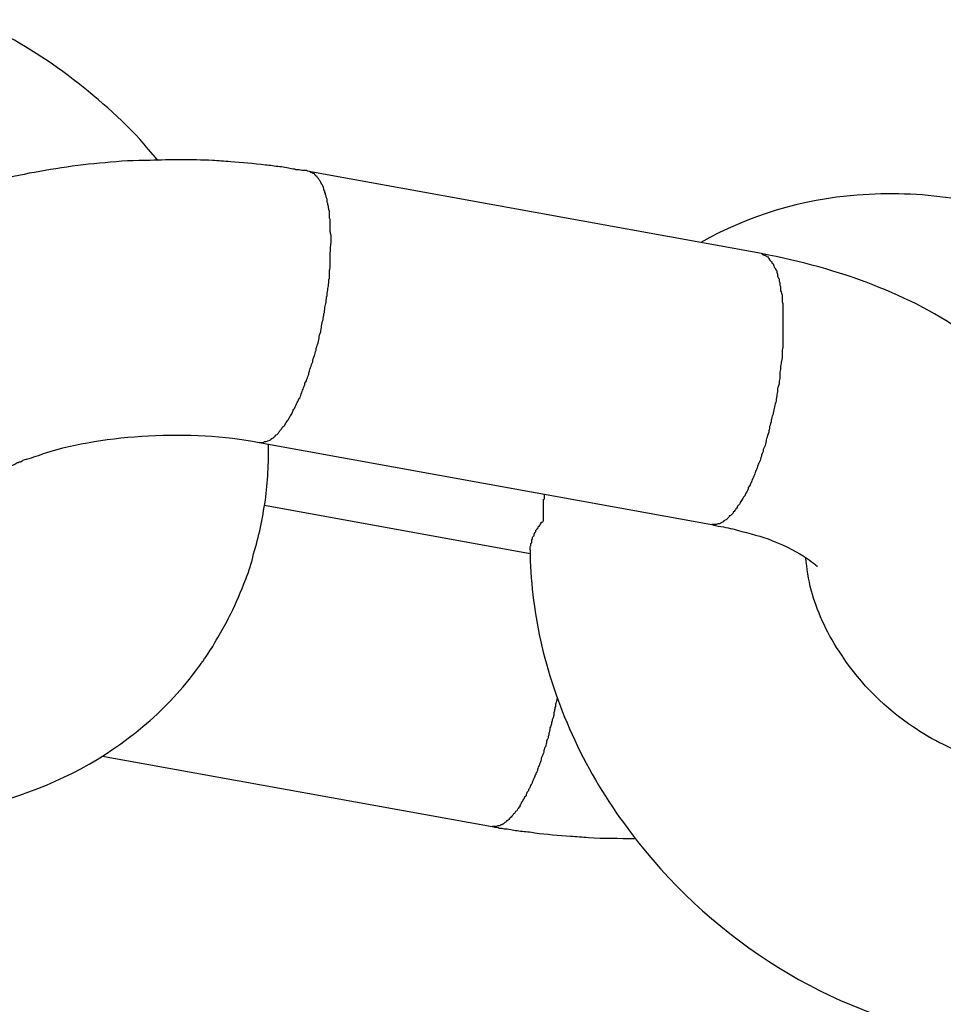
# Model space of a CAD drawing. Units: inches. Extents: x 100 to 200, y 36 to 174.
# Drawn here: x 146 to 146, y 161 to 162 of the extents above; entities that cross this region are included whole.
import ezdxf

# ---------------------------------------------------------------- set-up
doc = ezdxf.new("R2010")
doc.units = ezdxf.units.IN
doc.header["$MEASUREMENT"] = 0
doc.layers.add('Ebene 1', color=7, linetype='Continuous')

# ---------------------------------------------------------------- blocks, each defined once
blk = doc.blocks.new('block 2')
at = {"layer": 'Ebene 1', "color": 179, "lineweight": 25, "true_color": 0x1a171b}
for points in [[(145.88119, 161.53002), (145.88119, 161.53002)], [(145.97989, 161.51211), (145.88119, 161.53002)], [(145.97989, 161.51211), (145.88119, 161.53002)], [(145.97989, 161.51211), (145.88119, 161.53002)], [(145.97989, 161.51211), (145.88119, 161.53002)], [(145.97989, 161.51211), (145.88119, 161.53002)], [(145.97989, 161.51211), (145.88119, 161.53002)], [(145.97989, 161.51211), (145.88119, 161.53002)], [(145.97989, 161.51211), (145.88119, 161.53002)], [(145.97989, 161.51211), (145.88119, 161.53002)], [(145.97989, 161.51211), (145.88119, 161.53002)], [(145.97989, 161.51211), (145.88119, 161.53002)], [(145.97989, 161.51211), (145.88119, 161.53002)], [(145.97989, 161.51211), (145.88119, 161.53002)], [(145.97989, 161.51211), (145.88119, 161.53002)], [(145.97989, 161.51211), (145.88119, 161.53002)], [(145.97989, 161.51211), (145.88119, 161.53002)], [(145.97989, 161.51211), (145.88119, 161.53002)], [(145.97989, 161.51211), (145.88119, 161.53002)], [(145.97989, 161.51211), (145.88119, 161.53002)], [(145.97989, 161.51211), (145.88119, 161.53002)], [(145.97989, 161.51211), (145.88119, 161.53002)], [(145.97989, 161.51211), (145.97989, 161.51211)], [(145.87034, 161.47094), (145.87034, 161.47094)], [(145.87034, 161.47094), (145.96904, 161.45302)], [(145.87034, 161.47094), (145.96904, 161.45302)], [(145.87034, 161.47094), (145.96904, 161.45302)], [(145.87034, 161.47094), (145.96904, 161.45302)], [(145.87034, 161.47094), (145.96904, 161.45302)], [(145.87034, 161.47094), (145.96904, 161.45302)], [(145.87034, 161.47094), (145.96904, 161.45302)], [(145.87034, 161.47094), (145.96904, 161.45302)], [(145.87034, 161.47094), (145.96904, 161.45302)], [(145.87034, 161.47094), (145.96904, 161.45302)], [(145.87034, 161.47094), (145.96904, 161.45302)], [(145.87034, 161.47094), (145.96904, 161.45302)], [(145.87034, 161.47094), (145.96904, 161.45302)], [(145.87034, 161.47094), (145.96904, 161.45302)], [(145.87034, 161.47094), (145.96904, 161.45302)], [(145.87034, 161.47094), (145.96904, 161.45302)], [(145.87034, 161.47094), (145.96904, 161.45302)], [(145.87034, 161.47094), (145.96904, 161.45302)], [(145.87034, 161.47094), (145.96904, 161.45302)], [(145.87034, 161.47094), (145.96904, 161.45302)], [(145.87034, 161.47094), (145.96904, 161.45302)], [(145.87154, 161.45716), (145.87154, 161.45716)], [(145.92942, 161.44665), (145.87154, 161.45716)], [(145.92942, 161.44665), (145.87154, 161.45716)], [(145.92942, 161.44665), (145.87154, 161.45716)], [(145.92942, 161.44665), (145.87154, 161.45716)], [(145.92942, 161.44665), (145.87154, 161.45716)], [(145.92942, 161.44665), (145.87154, 161.45716)], [(145.92942, 161.44665), (145.87154, 161.45716)], [(145.92942, 161.44665), (145.87154, 161.45716)], [(145.92942, 161.44665), (145.87154, 161.45716)], [(145.92942, 161.44665), (145.87154, 161.45716)], [(145.92942, 161.44665), (145.87154, 161.45716)], [(145.92942, 161.44665), (145.87154, 161.45716)], [(145.92942, 161.44665), (145.87154, 161.45716)], [(145.92942, 161.44665), (145.87154, 161.45716)], [(145.92942, 161.44665), (145.87154, 161.45716)], [(145.92942, 161.44665), (145.87154, 161.45716)], [(145.92942, 161.44665), (145.87154, 161.45716)], [(145.92942, 161.44665), (145.87154, 161.45716)], [(145.92942, 161.44665), (145.87154, 161.45716)], [(145.92942, 161.44665), (145.87154, 161.45716)], [(145.92942, 161.44665), (145.87154, 161.45716)], [(145.96904, 161.45302), (145.96904, 161.45302)], [(145.92942, 161.44665), (145.92942, 161.44665)], [(145.83623, 161.40255), (145.83623, 161.40255)], [(145.83623, 161.40255), (145.92115, 161.38722)], [(145.83623, 161.40255), (145.92115, 161.38722)], [(145.83623, 161.40255), (145.92115, 161.38722)], [(145.83623, 161.40255), (145.92115, 161.38722)], [(145.83623, 161.40255), (145.92115, 161.38722)], [(145.83623, 161.40255), (145.92115, 161.38722)], [(145.83623, 161.40255), (145.92115, 161.38722)], [(145.83623, 161.40255), (145.92115, 161.38722)], [(145.83623, 161.40255), (145.92115, 161.38722)], [(145.83623, 161.40255), (145.92115, 161.38722)], [(145.83623, 161.40255), (145.92115, 161.38722)], [(145.83623, 161.40255), (145.92115, 161.38722)], [(145.83623, 161.40255), (145.92115, 161.38722)], [(145.83623, 161.40255), (145.92115, 161.38722)], [(145.83623, 161.40255), (145.92115, 161.38722)], [(145.83623, 161.40255), (145.92115, 161.38722)], [(145.83623, 161.40255), (145.92115, 161.38722)], [(145.83623, 161.40255), (145.92115, 161.38722)], [(145.83623, 161.40255), (145.92115, 161.38722)], [(145.83623, 161.40255), (145.92115, 161.38722)], [(145.83623, 161.40255), (145.92115, 161.38722)], [(145.92115, 161.38722), (145.92115, 161.38722)]]:
    blk.add_lwpolyline(points, dxfattribs=at)
for points, knots in [([(145.84829, 161.53243), (145.84691, 161.53415), (145.84553, 161.53553), (145.84433, 161.53708), (145.83416, 161.54776), (145.82176, 161.55689), (145.80833, 161.56309)], [0, 0, 0, 0, 1, 1, 1, 2, 2, 2, 2]), ([(145.88119, 161.53002), (145.88085, 161.53002), (145.88085, 161.53002), (145.88067, 161.53019), (145.8805, 161.53019), (145.88033, 161.53019), (145.88016, 161.53019), (145.87998, 161.53019), (145.87981, 161.53019), (145.87964, 161.53019), (145.8793, 161.53036), (145.87878, 161.53036), (145.87843, 161.53036), (145.87826, 161.53054), (145.87809, 161.53054), (145.87775, 161.53054), (145.87688, 161.53071), (145.87585, 161.53088), (145.87482, 161.53105), (145.87378, 161.53105), (145.87275, 161.5314), (145.87172, 161.5314), (145.86913, 161.53174), (145.86655, 161.53191), (145.86414, 161.53209), (145.86276, 161.53226), (145.86138, 161.53226), (145.86018, 161.53243), (145.85552, 161.5326), (145.85105, 161.5326), (145.84657, 161.53243), (145.84329, 161.53243), (145.84002, 161.53226), (145.83675, 161.53191), (145.83038, 161.5314), (145.824, 161.53036), (145.81797, 161.52916), (145.81177, 161.52778), (145.80591, 161.52606), (145.80023, 161.52416), (145.79076, 161.52072), (145.78197, 161.51607), (145.77456, 161.51021), (145.76854, 161.50556), (145.76337, 161.50005), (145.75941, 161.49367), (145.75458, 161.48609), (145.75165, 161.47697), (145.75183, 161.46766)], [0, 0, 0, 0, 1, 1, 1, 2, 2, 2, 3, 3, 3, 4, 4, 4, 5, 5, 5, 6, 6, 6, 7, 7, 7, 8, 8, 8, 9, 9, 9, 10, 10, 10, 11, 11, 11, 12, 12, 12, 13, 13, 13, 14, 14, 14, 15, 15, 15, 16, 16, 16, 16]), ([(145.88601, 161.51469), (145.88601, 161.51469), (145.88601, 161.51538), (145.88601, 161.51538), (145.88601, 161.51555), (145.88601, 161.51589), (145.88601, 161.51607), (145.88601, 161.51641), (145.88584, 161.51658), (145.88584, 161.51693), (145.88584, 161.5171), (145.88584, 161.51745), (145.88584, 161.51779), (145.88584, 161.51796), (145.88584, 161.51831), (145.88584, 161.51848), (145.88584, 161.51865), (145.88584, 161.519), (145.88584, 161.51917), (145.88584, 161.51934), (145.88584, 161.51968), (145.88567, 161.51986), (145.88567, 161.52003), (145.88567, 161.52037), (145.88567, 161.52072), (145.88567, 161.52089), (145.88567, 161.52106), (145.88567, 161.52141), (145.8855, 161.52158), (145.8855, 161.52175), (145.8855, 161.5221), (145.8855, 161.52227), (145.8855, 161.52244), (145.88532, 161.52279), (145.88532, 161.52296), (145.88532, 161.52313), (145.88515, 161.5233), (145.88515, 161.52347), (145.88515, 161.52382), (145.88515, 161.52399), (145.88498, 161.52416), (145.88498, 161.52434), (145.88498, 161.52451), (145.88498, 161.52468), (145.88481, 161.52485), (145.88481, 161.5252), (145.88464, 161.52537), (145.88464, 161.52554), (145.88464, 161.52571), (145.88446, 161.52589), (145.88446, 161.52606), (145.88446, 161.52623), (145.88446, 161.5264), (145.88429, 161.52657), (145.88429, 161.52675), (145.88429, 161.52692), (145.88412, 161.52709), (145.88395, 161.52726), (145.88395, 161.52726), (145.88395, 161.52744), (145.88377, 161.52761), (145.88377, 161.52778), (145.8836, 161.52795), (145.8836, 161.52795), (145.88343, 161.52812), (145.88343, 161.5283), (145.88326, 161.52847), (145.88326, 161.52847), (145.88326, 161.52864), (145.88309, 161.52864), (145.88309, 161.52881), (145.88291, 161.52899), (145.88274, 161.52899), (145.88274, 161.52916), (145.88274, 161.52916), (145.88257, 161.52916), (145.88257, 161.52933), (145.8824, 161.52933), (145.8824, 161.5295), (145.88205, 161.52968), (145.88188, 161.52968), (145.88188, 161.52968), (145.88153, 161.52985), (145.88136, 161.53002), (145.88119, 161.53002)], [0, 0, 0, 0, 1, 1, 1, 2, 2, 2, 3, 3, 3, 4, 4, 4, 5, 5, 5, 6, 6, 6, 7, 7, 7, 8, 8, 8, 9, 9, 9, 10, 10, 10, 11, 11, 11, 12, 12, 12, 13, 13, 13, 14, 14, 14, 15, 15, 15, 16, 16, 16, 17, 17, 17, 18, 18, 18, 19, 19, 19, 20, 20, 20, 21, 21, 21, 22, 22, 22, 23, 23, 23, 24, 24, 24, 25, 25, 25, 26, 26, 26, 27, 27, 27, 28, 28, 28, 28]), ([(146.02985, 161.52244), (146.02916, 161.52279), (146.02847, 161.52279), (146.02778, 161.52296), (146.02571, 161.52347), (146.02347, 161.52382), (146.02123, 161.52416), (146.01452, 161.5252), (146.00763, 161.52537), (146.00074, 161.52485), (145.98868, 161.52399), (145.97696, 161.52037), (145.96663, 161.51452)], [0, 0, 0, 0, 1, 1, 1, 2, 2, 2, 3, 3, 3, 4, 4, 4, 4]), ([(145.87034, 161.47094), (145.87034, 161.47094), (145.87068, 161.47094), (145.87068, 161.47094), (145.87085, 161.47094), (145.87103, 161.47094), (145.87103, 161.47094), (145.8712, 161.47094), (145.87137, 161.47094), (145.87154, 161.47111), (145.87154, 161.47111), (145.87189, 161.47111), (145.87189, 161.47111), (145.87206, 161.47111), (145.87223, 161.47128), (145.87223, 161.47128), (145.87241, 161.47128), (145.87258, 161.47145), (145.87275, 161.47145), (145.87275, 161.47145), (145.87292, 161.47163), (145.87309, 161.4718), (145.87327, 161.4718), (145.87327, 161.47197), (145.87344, 161.47197), (145.87361, 161.47214), (145.87378, 161.47214), (145.87396, 161.47249), (145.87396, 161.47249), (145.87413, 161.47266), (145.8743, 161.47266), (145.87447, 161.47283), (145.87447, 161.473), (145.87464, 161.47318), (145.87482, 161.47335), (145.87499, 161.47352), (145.87499, 161.47369), (145.87516, 161.47386), (145.87533, 161.47386), (145.87533, 161.47421), (145.87568, 161.47438), (145.87568, 161.47455), (145.87585, 161.47455), (145.87602, 161.4749), (145.87619, 161.47507), (145.87619, 161.47524), (145.87637, 161.47541), (145.87654, 161.47576), (145.87671, 161.47593), (145.87688, 161.4761), (145.87688, 161.47628), (145.87706, 161.47662), (145.87723, 161.47679), (145.8774, 161.47714), (145.87757, 161.47731), (145.87757, 161.47765), (145.87775, 161.47783), (145.87792, 161.47817), (145.87809, 161.47834), (145.87826, 161.47869), (145.87826, 161.47886), (145.87843, 161.4792), (145.87861, 161.47955), (145.87878, 161.47989), (145.87895, 161.48007), (145.87895, 161.48058), (145.8793, 161.48075), (145.8793, 161.4811), (145.87947, 161.48144), (145.87964, 161.48179), (145.87964, 161.48213), (145.87998, 161.48248), (145.87998, 161.48282), (145.88016, 161.48317), (145.88033, 161.48351), (145.88033, 161.48386), (145.88067, 161.4842), (145.88067, 161.48454), (145.88085, 161.48506), (145.88102, 161.48541), (145.88119, 161.48575), (145.88119, 161.48609), (145.88136, 161.48661), (145.88153, 161.48696), (145.88153, 161.4873), (145.88171, 161.48765), (145.88188, 161.48816), (145.88205, 161.48851), (145.88205, 161.48885), (145.88222, 161.48937), (145.8824, 161.48988), (145.88257, 161.49023), (145.88257, 161.49057), (145.88274, 161.49109), (145.88274, 161.49143), (145.88291, 161.49195), (145.88309, 161.4923), (145.88326, 161.49281), (145.88326, 161.49316), (145.88343, 161.49367), (145.88343, 161.49419), (145.8836, 161.49454), (145.88377, 161.49505), (145.88377, 161.4954), (145.88395, 161.49591), (145.88395, 161.49626), (145.88395, 161.49677), (145.88412, 161.49729), (145.88429, 161.49764), (145.88429, 161.49815), (145.88446, 161.4985), (145.88446, 161.49901), (145.88464, 161.49936), (145.88464, 161.49988), (145.88464, 161.50039), (145.88481, 161.50074), (145.88481, 161.50108), (145.88498, 161.5016), (145.88498, 161.50211), (145.88498, 161.50246), (145.88515, 161.50298), (145.88515, 161.50332), (145.88515, 161.50366), (145.88532, 161.50418), (145.88532, 161.50453), (145.8855, 161.50504), (145.8855, 161.50539), (145.8855, 161.5059), (145.8855, 161.50625), (145.88567, 161.50677), (145.88567, 161.50711), (145.88567, 161.50745), (145.88567, 161.50797), (145.88567, 161.50832), (145.88567, 161.50866), (145.88584, 161.509), (145.88584, 161.50935), (145.88584, 161.50987), (145.88584, 161.51038), (145.88584, 161.5109), (145.88584, 161.51159), (145.88584, 161.51211), (145.88584, 161.51297), (145.88601, 161.51383), (145.88601, 161.51469)], [0, 0, 0, 0, 1, 1, 1, 2, 2, 2, 3, 3, 3, 4, 4, 4, 5, 5, 5, 6, 6, 6, 7, 7, 7, 8, 8, 8, 9, 9, 9, 10, 10, 10, 11, 11, 11, 12, 12, 12, 13, 13, 13, 14, 14, 14, 15, 15, 15, 16, 16, 16, 17, 17, 17, 18, 18, 18, 19, 19, 19, 20, 20, 20, 21, 21, 21, 22, 22, 22, 23, 23, 23, 24, 24, 24, 25, 25, 25, 26, 26, 26, 27, 27, 27, 28, 28, 28, 29, 29, 29, 30, 30, 30, 31, 31, 31, 32, 32, 32, 33, 33, 33, 34, 34, 34, 35, 35, 35, 36, 36, 36, 37, 37, 37, 38, 38, 38, 39, 39, 39, 40, 40, 40, 41, 41, 41, 42, 42, 42, 43, 43, 43, 44, 44, 44, 45, 45, 45, 46, 46, 46, 47, 47, 47, 48, 48, 48, 48]), ([(146.05034, 161.44958), (146.05034, 161.44975), (146.05034, 161.44975), (146.05034, 161.44992), (146.05034, 161.45009), (146.05034, 161.45044), (146.05034, 161.45044), (146.05034, 161.45095), (146.05034, 161.4513), (146.05034, 161.45182), (146.05034, 161.45285), (146.05017, 161.45406), (146.05017, 161.45526), (146.04983, 161.45733), (146.04948, 161.45922), (146.04897, 161.46112), (146.04828, 161.46456), (146.0469, 161.46801), (146.04535, 161.47111), (146.04087, 161.48058), (146.03364, 161.48816), (146.02485, 161.49436), (146.01245, 161.50315), (145.99695, 161.50883), (145.97989, 161.51211)], [0, 0, 0, 0, 1, 1, 1, 2, 2, 2, 3, 3, 3, 4, 4, 4, 5, 5, 5, 6, 6, 6, 7, 7, 7, 8, 8, 8, 8]), ([(145.97989, 161.51211), (145.97989, 161.51211), (145.98006, 161.51193), (145.98006, 161.51193), (145.98024, 161.51193), (145.98024, 161.51193), (145.98041, 161.51176), (145.98058, 161.51176), (145.98058, 161.51176), (145.98075, 161.51176), (145.98075, 161.51159), (145.98075, 161.51159), (145.98093, 161.51159), (145.98093, 161.51142), (145.9811, 161.51142), (145.98127, 161.51142), (145.98127, 161.51124), (145.98144, 161.51107), (145.98144, 161.51107), (145.98161, 161.5109), (145.98161, 161.51073), (145.98161, 161.51073), (145.98179, 161.51055), (145.98196, 161.51055), (145.98196, 161.51038), (145.98213, 161.51038), (145.98213, 161.51021), (145.98213, 161.51004), (145.9823, 161.50987), (145.98248, 161.50987), (145.98248, 161.50969), (145.98248, 161.50952), (145.98265, 161.50935), (145.98265, 161.50918), (145.98265, 161.509), (145.98282, 161.509), (145.98299, 161.50866), (145.98299, 161.50866), (145.98299, 161.50849), (145.98317, 161.50832), (145.98317, 161.50814), (145.98317, 161.50797), (145.98334, 161.50763), (145.98334, 161.50745), (145.98334, 161.50728), (145.98334, 161.50728), (145.98351, 161.50694), (145.98351, 161.50677), (145.98368, 161.50659), (145.98368, 161.50642), (145.98368, 161.50625), (145.98368, 161.50608), (145.98385, 161.5059), (145.98385, 161.50556), (145.98385, 161.50539), (145.98385, 161.50522), (145.98403, 161.50487), (145.98403, 161.5047), (145.98403, 161.50453), (145.98403, 161.50435), (145.98403, 161.50401), (145.9842, 161.50384), (145.9842, 161.50366), (145.9842, 161.50349), (145.98437, 161.50315), (145.98437, 161.50298), (145.98437, 161.50263), (145.98437, 161.50246), (145.98437, 161.50211), (145.98437, 161.50194), (145.98437, 161.50177), (145.98437, 161.50143), (145.98454, 161.50125), (145.98454, 161.50108), (145.98454, 161.50074), (145.98454, 161.50056), (145.98454, 161.50039), (145.98454, 161.50005), (145.98454, 161.4997), (145.98454, 161.49919), (145.98454, 161.49884), (145.98454, 161.4985), (145.98454, 161.49781), (145.98454, 161.49729), (145.98454, 161.4966)], [0, 0, 0, 0, 1, 1, 1, 2, 2, 2, 3, 3, 3, 4, 4, 4, 5, 5, 5, 6, 6, 6, 7, 7, 7, 8, 8, 8, 9, 9, 9, 10, 10, 10, 11, 11, 11, 12, 12, 12, 13, 13, 13, 14, 14, 14, 15, 15, 15, 16, 16, 16, 17, 17, 17, 18, 18, 18, 19, 19, 19, 20, 20, 20, 21, 21, 21, 22, 22, 22, 23, 23, 23, 24, 24, 24, 25, 25, 25, 26, 26, 26, 27, 27, 27, 28, 28, 28, 28]), ([(145.98454, 161.4966), (145.98454, 161.4966), (145.98454, 161.49557), (145.98454, 161.49557), (145.98454, 161.49522), (145.98454, 161.49488), (145.98454, 161.49454), (145.98454, 161.49419), (145.98454, 161.49385), (145.98454, 161.4935), (145.98454, 161.49298), (145.98454, 161.49281), (145.98454, 161.4923), (145.98454, 161.49195), (145.98454, 161.49143), (145.98437, 161.49109), (145.98437, 161.49075), (145.98437, 161.4904), (145.98437, 161.48988), (145.98437, 161.48954), (145.98437, 161.4892), (145.9842, 161.48868), (145.9842, 161.48833), (145.98403, 161.48799), (145.98403, 161.48747), (145.98403, 161.48696), (145.98403, 161.48661), (145.98385, 161.48627), (145.98385, 161.48575), (145.98385, 161.48523), (145.98385, 161.48489), (145.98368, 161.48454), (145.98368, 161.48403), (145.98368, 161.48368), (145.98351, 161.48317), (145.98334, 161.48265), (145.98334, 161.48231), (145.98334, 161.48196), (145.98317, 161.48144), (145.98317, 161.4811), (145.98317, 161.48058), (145.98299, 161.48007), (145.98299, 161.47972), (145.98282, 161.4792), (145.98265, 161.47886), (145.98265, 161.47834), (145.98248, 161.478), (145.98248, 161.47748), (145.9823, 161.47697), (145.98213, 161.47662), (145.98213, 161.4761), (145.98196, 161.47576), (145.98196, 161.47524), (145.98179, 161.4749), (145.98161, 161.47438), (145.98161, 161.47386), (145.98144, 161.47352), (145.98144, 161.47318), (145.98127, 161.47266), (145.9811, 161.47214), (145.98093, 161.4718), (145.98093, 161.47145), (145.98075, 161.47111), (145.98075, 161.47059), (145.98058, 161.47025), (145.98041, 161.46973), (145.98024, 161.46939), (145.98024, 161.46904), (145.98006, 161.4687), (145.97989, 161.46818), (145.97989, 161.46784), (145.97955, 161.46749), (145.97955, 161.46697), (145.97938, 161.46663), (145.9792, 161.46629), (145.97903, 161.46594), (145.97903, 161.4656), (145.97886, 161.46525), (145.97869, 161.46491), (145.97851, 161.46456), (145.97834, 161.46422), (145.97834, 161.46387), (145.97817, 161.46353), (145.978, 161.46318), (145.97783, 161.46284), (145.97765, 161.4625), (145.97765, 161.46215), (145.97748, 161.46198), (145.97731, 161.46163), (145.97714, 161.46129), (145.97696, 161.46112), (145.97696, 161.46077), (145.97679, 161.46043), (145.97662, 161.46008), (145.97645, 161.45991), (145.97627, 161.45957), (145.97627, 161.4594), (145.97593, 161.45905), (145.97593, 161.45888), (145.97576, 161.45871), (145.97559, 161.45836), (145.97541, 161.45819), (145.97524, 161.45785), (145.97524, 161.45767), (145.97507, 161.4575), (145.9749, 161.45733), (145.97472, 161.45716), (145.97455, 161.45698), (145.97455, 161.45664), (145.97438, 161.45664), (145.97421, 161.45629), (145.97404, 161.45612), (145.97404, 161.45595), (145.97386, 161.45578), (145.97369, 161.45578), (145.97369, 161.45561), (145.97352, 161.45526), (145.97335, 161.45526), (145.97317, 161.45509), (145.97317, 161.45492), (145.97283, 161.45492), (145.97283, 161.45474), (145.97266, 161.45457), (145.97249, 161.4544), (145.97231, 161.45423), (145.97231, 161.45423), (145.97214, 161.45406), (145.97197, 161.45406), (145.97197, 161.45388), (145.97162, 161.45388), (145.97162, 161.45371), (145.97145, 161.45354), (145.97128, 161.45354), (145.97128, 161.45354), (145.97111, 161.45354), (145.97094, 161.45337), (145.97094, 161.45319), (145.97076, 161.45319), (145.97059, 161.45319), (145.97025, 161.45319), (145.97007, 161.45302), (145.9699, 161.45302), (145.96956, 161.45302), (145.96921, 161.45302), (145.96904, 161.45302)], [0, 0, 0, 0, 1, 1, 1, 2, 2, 2, 3, 3, 3, 4, 4, 4, 5, 5, 5, 6, 6, 6, 7, 7, 7, 8, 8, 8, 9, 9, 9, 10, 10, 10, 11, 11, 11, 12, 12, 12, 13, 13, 13, 14, 14, 14, 15, 15, 15, 16, 16, 16, 17, 17, 17, 18, 18, 18, 19, 19, 19, 20, 20, 20, 21, 21, 21, 22, 22, 22, 23, 23, 23, 24, 24, 24, 25, 25, 25, 26, 26, 26, 27, 27, 27, 28, 28, 28, 29, 29, 29, 30, 30, 30, 31, 31, 31, 32, 32, 32, 33, 33, 33, 34, 34, 34, 35, 35, 35, 36, 36, 36, 37, 37, 37, 38, 38, 38, 39, 39, 39, 40, 40, 40, 41, 41, 41, 42, 42, 42, 43, 43, 43, 44, 44, 44, 45, 45, 45, 46, 46, 46, 47, 47, 47, 48, 48, 48, 48]), ([(145.8197, 161.46732), (145.82107, 161.46766), (145.82245, 161.46818), (145.82383, 161.4687), (145.83658, 161.47266), (145.85535, 161.47386), (145.87034, 161.47094)], [0, 0, 0, 0, 1, 1, 1, 2, 2, 2, 2]), ([(145.85759, 161.42253), (145.85759, 161.42253), (145.85759, 161.42253), (145.85759, 161.42253), (145.85776, 161.42271), (145.85776, 161.42288), (145.85776, 161.42288), (145.85794, 161.42305), (145.85794, 161.42305), (145.85794, 161.42322), (145.85828, 161.42339), (145.85828, 161.42357), (145.85845, 161.42391), (145.85845, 161.42391), (145.85862, 161.42408), (145.85862, 161.42408), (145.85897, 161.4246), (145.85949, 161.42529), (145.85966, 161.42563), (145.86018, 161.42615), (145.86035, 161.42667), (145.86069, 161.42736), (145.86155, 161.42873), (145.86224, 161.43011), (145.8631, 161.43149), (145.86345, 161.43218), (145.86379, 161.43287), (145.86414, 161.43356), (145.86534, 161.43597), (145.86638, 161.43838), (145.86741, 161.44114), (145.8681, 161.44286), (145.86879, 161.44475), (145.86913, 161.44665), (145.87034, 161.45044), (145.87103, 161.45423), (145.87172, 161.45836), (145.87223, 161.46232), (145.87241, 161.46646), (145.87241, 161.47059)], [0, 0, 0, 0, 1, 1, 1, 2, 2, 2, 3, 3, 3, 4, 4, 4, 5, 5, 5, 6, 6, 6, 7, 7, 7, 8, 8, 8, 9, 9, 9, 10, 10, 10, 11, 11, 11, 12, 12, 12, 13, 13, 13, 13]), ([(145.8197, 161.46732), (145.8197, 161.46732), (145.81883, 161.46697), (145.81883, 161.46697), (145.81866, 161.4668), (145.81832, 161.46663), (145.81797, 161.46663), (145.8178, 161.46646), (145.81746, 161.46646), (145.81728, 161.46629), (145.81694, 161.46611), (145.81677, 161.46594), (145.81659, 161.46594), (145.81625, 161.46577), (145.81608, 161.46577), (145.81573, 161.4656), (145.81556, 161.46542), (145.81522, 161.46525), (145.81504, 161.46525), (145.81487, 161.46508), (145.81453, 161.46508), (145.81436, 161.46491), (145.81418, 161.46474), (145.81384, 161.46456), (145.81367, 161.46456), (145.81349, 161.46439), (145.81315, 161.46422), (145.81298, 161.46422), (145.81263, 161.46405), (145.81246, 161.46387), (145.81229, 161.4637), (145.81194, 161.46353), (145.81177, 161.46353), (145.8116, 161.46336), (145.81143, 161.46318), (145.81125, 161.46318), (145.81108, 161.46301), (145.81074, 161.46284), (145.81057, 161.46267), (145.81039, 161.46267), (145.81022, 161.4625), (145.81005, 161.46232), (145.80988, 161.46215), (145.80953, 161.46198), (145.80936, 161.46198), (145.80919, 161.46181), (145.80902, 161.46163), (145.80884, 161.46146), (145.80867, 161.46146), (145.80833, 161.46129), (145.80833, 161.46112), (145.80815, 161.46112), (145.80798, 161.46077), (145.80764, 161.46077), (145.80764, 161.4606), (145.80747, 161.46043), (145.80729, 161.46026), (145.80712, 161.46008), (145.80695, 161.46008), (145.80678, 161.45991), (145.8066, 161.45974), (145.80643, 161.45957), (145.80626, 161.45957), (145.80609, 161.4594), (145.80591, 161.45922), (145.80574, 161.45905), (145.80557, 161.45888), (145.80557, 161.45888), (145.80523, 161.45871), (145.80523, 161.45853), (145.80505, 161.45836), (145.80488, 161.45819), (145.80488, 161.45819), (145.80471, 161.45785), (145.80454, 161.45785), (145.80436, 161.45767), (145.80436, 161.4575), (145.80419, 161.45733), (145.80402, 161.45716), (145.80385, 161.45698), (145.80368, 161.45664), (145.80333, 161.45664), (145.80316, 161.45629), (145.80281, 161.45595), (145.80264, 161.45561)], [0, 0, 0, 0, 1, 1, 1, 2, 2, 2, 3, 3, 3, 4, 4, 4, 5, 5, 5, 6, 6, 6, 7, 7, 7, 8, 8, 8, 9, 9, 9, 10, 10, 10, 11, 11, 11, 12, 12, 12, 13, 13, 13, 14, 14, 14, 15, 15, 15, 16, 16, 16, 17, 17, 17, 18, 18, 18, 19, 19, 19, 20, 20, 20, 21, 21, 21, 22, 22, 22, 23, 23, 23, 24, 24, 24, 25, 25, 25, 26, 26, 26, 27, 27, 27, 28, 28, 28, 28]), ([(145.93235, 161.45388), (145.93235, 161.45388), (145.93235, 161.45406), (145.93235, 161.45406), (145.93235, 161.45406), (145.93235, 161.45406), (145.93235, 161.45406), (145.93235, 161.45406), (145.93235, 161.45406), (145.93235, 161.45423), (145.93235, 161.45423), (145.93235, 161.45423), (145.93235, 161.45423), (145.93235, 161.45423), (145.93235, 161.4544), (145.93235, 161.4544), (145.93235, 161.45457), (145.93235, 161.45457), (145.93235, 161.45457), (145.93235, 161.45457), (145.93235, 161.45457), (145.93235, 161.45474), (145.93235, 161.45474), (145.93235, 161.45474), (145.93235, 161.45492), (145.93235, 161.45492), (145.93235, 161.45492), (145.93235, 161.45492), (145.93235, 161.45492), (145.93235, 161.45509), (145.93235, 161.45509), (145.93235, 161.45509), (145.93235, 161.45509), (145.93235, 161.45509), (145.93235, 161.45509), (145.93235, 161.45526), (145.93235, 161.45526), (145.93235, 161.45526), (145.93235, 161.45526), (145.93235, 161.45526), (145.93235, 161.45543), (145.93235, 161.45543), (145.93235, 161.45561), (145.93235, 161.45561), (145.93235, 161.45561), (145.93235, 161.45561), (145.93235, 161.45561), (145.93235, 161.45578), (145.93235, 161.45578), (145.93235, 161.45578), (145.93235, 161.45578), (145.93235, 161.45578), (145.93235, 161.45578), (145.93235, 161.45595), (145.93235, 161.45595), (145.93235, 161.45595), (145.93235, 161.45595), (145.93235, 161.45595), (145.93235, 161.45612), (145.93235, 161.45612), (145.93235, 161.45629), (145.93235, 161.45629), (145.93235, 161.45629), (145.93235, 161.45629), (145.93235, 161.45629), (145.93235, 161.45629), (145.93235, 161.45647), (145.93235, 161.45647), (145.93235, 161.45664), (145.93235, 161.45664), (145.93235, 161.45664), (145.93235, 161.45664), (145.93235, 161.45664), (145.93235, 161.45664), (145.93235, 161.45664), (145.93235, 161.45664), (145.93235, 161.45681), (145.93235, 161.45681), (145.93235, 161.45681), (145.93235, 161.45698), (145.93235, 161.45698), (145.93235, 161.45698), (145.93235, 161.45698), (145.93235, 161.45698), (145.93235, 161.45716), (145.93235, 161.45716), (145.93235, 161.45716), (145.93235, 161.45716), (145.93235, 161.45716), (145.93235, 161.45733), (145.93235, 161.45733), (145.93235, 161.45733), (145.93235, 161.45733), (145.93235, 161.45733), (145.93235, 161.4575), (145.93235, 161.4575), (145.93235, 161.4575), (145.93235, 161.45767), (145.93235, 161.45767), (145.93235, 161.45767), (145.93235, 161.45767), (145.93235, 161.45767), (145.93235, 161.45785), (145.93235, 161.45785), (145.93235, 161.45785), (145.93235, 161.45785), (145.93235, 161.45785), (145.93235, 161.45802), (145.93235, 161.45802), (145.93235, 161.45802), (145.93235, 161.45819), (145.93235, 161.45819), (145.93235, 161.45819), (145.93235, 161.45819), (145.93235, 161.45819), (145.93235, 161.45836), (145.93235, 161.45836), (145.93235, 161.45836), (145.93235, 161.45836), (145.93235, 161.45836), (145.93235, 161.45853), (145.93252, 161.45853), (145.93252, 161.45853), (145.93252, 161.45871), (145.93252, 161.45871), (145.93252, 161.45871), (145.93252, 161.45871), (145.93252, 161.45871), (145.93252, 161.45888), (145.93252, 161.45888), (145.93252, 161.45888), (145.93252, 161.45888), (145.93252, 161.45888), (145.93252, 161.45905), (145.93252, 161.45905), (145.93252, 161.45905), (145.93252, 161.45905), (145.93252, 161.45905), (145.93252, 161.45922), (145.93252, 161.45922), (145.93252, 161.4594), (145.93252, 161.4594), (145.93252, 161.45957), (145.93252, 161.45957), (145.93252, 161.45957)], [0, 0, 0, 0, 1, 1, 1, 2, 2, 2, 3, 3, 3, 4, 4, 4, 5, 5, 5, 6, 6, 6, 7, 7, 7, 8, 8, 8, 9, 9, 9, 10, 10, 10, 11, 11, 11, 12, 12, 12, 13, 13, 13, 14, 14, 14, 15, 15, 15, 16, 16, 16, 17, 17, 17, 18, 18, 18, 19, 19, 19, 20, 20, 20, 21, 21, 21, 22, 22, 22, 23, 23, 23, 24, 24, 24, 25, 25, 25, 26, 26, 26, 27, 27, 27, 28, 28, 28, 29, 29, 29, 30, 30, 30, 31, 31, 31, 32, 32, 32, 33, 33, 33, 34, 34, 34, 35, 35, 35, 36, 36, 36, 37, 37, 37, 38, 38, 38, 39, 39, 39, 40, 40, 40, 41, 41, 41, 42, 42, 42, 43, 43, 43, 44, 44, 44, 45, 45, 45, 46, 46, 46, 47, 47, 47, 48, 48, 48, 48]), ([(145.92942, 161.44751), (145.92942, 161.44751), (145.92942, 161.44768), (145.92942, 161.44768), (145.92942, 161.44785), (145.92942, 161.44785), (145.92942, 161.44803), (145.92942, 161.44803), (145.92942, 161.4482), (145.92942, 161.4482), (145.92942, 161.44837), (145.92959, 161.44837), (145.92959, 161.44837), (145.92959, 161.44854), (145.92959, 161.44872), (145.92959, 161.44872), (145.92959, 161.44872), (145.92959, 161.44889), (145.92959, 161.44889), (145.92959, 161.44906), (145.92977, 161.44906), (145.92977, 161.44906), (145.92977, 161.44923), (145.92977, 161.4494), (145.92977, 161.4494), (145.92977, 161.4494), (145.92977, 161.44958), (145.92977, 161.44958), (145.92977, 161.44958), (145.92977, 161.44975), (145.92977, 161.44975), (145.92994, 161.44975), (145.92994, 161.44992), (145.92994, 161.45009), (145.92994, 161.45009), (145.92994, 161.45009), (145.92994, 161.45027), (145.92994, 161.45044), (145.93011, 161.45044), (145.93011, 161.45044), (145.93011, 161.45044), (145.93011, 161.45061), (145.93028, 161.45061), (145.93028, 161.45078), (145.93028, 161.45078), (145.93028, 161.45095), (145.93028, 161.45095), (145.93028, 161.45095), (145.93046, 161.45113), (145.93046, 161.45113), (145.93046, 161.45113), (145.93046, 161.4513), (145.93046, 161.45147), (145.93046, 161.45147), (145.93063, 161.45147), (145.93063, 161.45164), (145.93063, 161.45164), (145.93063, 161.45182), (145.93063, 161.45182), (145.9308, 161.45182), (145.9308, 161.45199), (145.93097, 161.45199), (145.93097, 161.45199), (145.93097, 161.45216), (145.93097, 161.45216), (145.93097, 161.45216), (145.93114, 161.45233), (145.93114, 161.45251), (145.93114, 161.45251), (145.93114, 161.45251), (145.93132, 161.45268), (145.93132, 161.45268), (145.93149, 161.45268), (145.93149, 161.45285), (145.93149, 161.45285), (145.93149, 161.45285), (145.93149, 161.45285), (145.93166, 161.45302), (145.93166, 161.45319), (145.93183, 161.45319), (145.93183, 161.45337), (145.93183, 161.45354), (145.93218, 161.45354), (145.93218, 161.45371), (145.93235, 161.45388)], [0, 0, 0, 0, 1, 1, 1, 2, 2, 2, 3, 3, 3, 4, 4, 4, 5, 5, 5, 6, 6, 6, 7, 7, 7, 8, 8, 8, 9, 9, 9, 10, 10, 10, 11, 11, 11, 12, 12, 12, 13, 13, 13, 14, 14, 14, 15, 15, 15, 16, 16, 16, 17, 17, 17, 18, 18, 18, 19, 19, 19, 20, 20, 20, 21, 21, 21, 22, 22, 22, 23, 23, 23, 24, 24, 24, 25, 25, 25, 26, 26, 26, 27, 27, 27, 28, 28, 28, 28]), ([(145.96904, 161.45302), (145.96956, 161.45285), (145.97007, 161.45285), (145.97042, 161.45268), (145.97197, 161.45251), (145.97335, 161.45216), (145.97455, 161.45182), (145.97731, 161.45113), (145.97989, 161.45044), (145.98213, 161.44958), (145.98868, 161.44699), (145.99229, 161.44389), (145.99195, 161.44389)], [0, 0, 0, 0, 1, 1, 1, 2, 2, 2, 3, 3, 3, 4, 4, 4, 4]), ([(145.92942, 161.44751), (145.92942, 161.44114), (145.93028, 161.43442), (145.93166, 161.42787), (145.93476, 161.41392), (145.94096, 161.40014), (145.94975, 161.38808), (145.96577, 161.36569), (145.99023, 161.34881), (146.01607, 161.34295)], [0, 0, 0, 0, 1, 1, 1, 2, 2, 2, 3, 3, 3, 3]), ([(146.02985, 161.40135), (146.02967, 161.40152), (146.0295, 161.40152), (146.02916, 161.40152), (146.02898, 161.40152), (146.02864, 161.40169), (146.02847, 161.40169), (146.02812, 161.40169), (146.02795, 161.40186), (146.02743, 161.40186), (146.02709, 161.40221), (146.0264, 161.40221), (146.02588, 161.40238), (146.02485, 161.40272), (146.02416, 161.40307), (146.0233, 161.40341), (146.02175, 161.40393), (146.0202, 161.40479), (146.01865, 161.40548), (146.01624, 161.40669), (146.01417, 161.40806), (146.01193, 161.40961), (146.0059, 161.41375), (146.00056, 161.41943), (145.99677, 161.42546), (145.99384, 161.42977), (145.99195, 161.43442), (145.99074, 161.43855), (145.99006, 161.44114), (145.98971, 161.44355), (145.98954, 161.44579)], [0, 0, 0, 0, 1, 1, 1, 2, 2, 2, 3, 3, 3, 4, 4, 4, 5, 5, 5, 6, 6, 6, 7, 7, 7, 8, 8, 8, 9, 9, 9, 10, 10, 10, 10]), ([(145.77112, 161.39118), (145.77198, 161.39101), (145.77267, 161.39084), (145.77336, 161.39084), (145.7756, 161.39049), (145.77784, 161.39015), (145.78008, 161.38998), (145.78731, 161.38929), (145.79472, 161.38929), (145.80195, 161.39032), (145.82417, 161.39325), (145.84467, 161.40462), (145.85759, 161.42253)], [0, 0, 0, 0, 1, 1, 1, 2, 2, 2, 3, 3, 3, 4, 4, 4, 4]), ([(145.93528, 161.4153), (145.93528, 161.4153), (145.93511, 161.41426), (145.93511, 161.41426), (145.93493, 161.41409), (145.93493, 161.41375), (145.93493, 161.4134), (145.93476, 161.41306), (145.93476, 161.41271), (145.93476, 161.41237), (145.93459, 161.4122), (145.93459, 161.41185), (145.93459, 161.41151), (145.93442, 161.41116), (145.93442, 161.41082), (145.93424, 161.41047), (145.93424, 161.41013), (145.93407, 161.40996), (145.93407, 161.40961), (145.93407, 161.40927), (145.9339, 161.4091), (145.93373, 161.40875), (145.93373, 161.40841), (145.93373, 161.40806), (145.93356, 161.40772), (145.93356, 161.40737), (145.93338, 161.40703), (145.93338, 161.40686), (145.93338, 161.40651), (145.93321, 161.40617), (145.93304, 161.406), (145.93304, 161.40565), (145.93287, 161.40531), (145.93287, 161.40496), (145.93287, 161.40479), (145.93269, 161.40445), (145.93252, 161.40427), (145.93252, 161.40393), (145.93235, 161.40358), (145.93235, 161.40324), (145.93218, 161.40307), (145.93218, 161.40272), (145.93201, 161.40255), (145.93183, 161.40221), (145.93183, 161.40186), (145.93183, 161.40169), (145.93166, 161.40152), (145.93166, 161.40117), (145.93149, 161.40083), (145.93149, 161.40066), (145.93132, 161.40031), (145.93114, 161.40014), (145.93114, 161.3998), (145.93097, 161.39945), (145.93097, 161.39928), (145.9308, 161.39911), (145.93063, 161.39876), (145.93063, 161.39859), (145.93046, 161.39842), (145.93046, 161.39807), (145.93028, 161.39773), (145.93028, 161.39773), (145.93011, 161.39738), (145.92994, 161.39704), (145.92994, 161.39687), (145.92977, 161.39669), (145.92977, 161.39652), (145.92959, 161.39635), (145.92942, 161.39601), (145.92942, 161.39583), (145.92925, 161.39566), (145.92925, 161.39549), (145.92908, 161.39532), (145.92908, 161.39497), (145.9289, 161.3948), (145.92873, 161.39463), (145.92873, 161.39446), (145.92856, 161.39428), (145.92856, 161.39394), (145.92839, 161.39377), (145.92839, 161.39377), (145.92822, 161.39359), (145.92804, 161.39325), (145.92804, 161.39308), (145.92787, 161.39308), (145.92787, 161.3929), (145.9277, 161.39256), (145.92753, 161.39256), (145.92753, 161.39239), (145.92735, 161.39222), (145.92735, 161.39204), (145.92718, 161.39187), (145.92718, 161.3917), (145.92718, 161.39153), (145.92701, 161.39153), (145.92684, 161.39118), (145.92684, 161.39118), (145.92667, 161.39101), (145.92667, 161.39084), (145.92649, 161.39067), (145.92632, 161.39049), (145.92615, 161.39049), (145.92615, 161.39032), (145.92598, 161.39015), (145.92598, 161.38998), (145.9258, 161.38998), (145.92563, 161.3898), (145.92563, 161.38963), (145.92546, 161.38946), (145.92546, 161.38946), (145.92529, 161.38929), (145.92529, 161.38929), (145.92512, 161.38912), (145.92494, 161.38912), (145.92494, 161.38894), (145.92477, 161.38877), (145.92477, 161.38877), (145.9246, 161.3886), (145.92443, 161.38843), (145.92443, 161.38843), (145.92425, 161.38843), (145.92425, 161.38825), (145.92408, 161.38808), (145.92391, 161.38808), (145.92374, 161.38808), (145.92374, 161.38791), (145.92356, 161.38774), (145.92356, 161.38774), (145.92339, 161.38774), (145.92322, 161.38757), (145.92322, 161.38757), (145.92305, 161.38757), (145.92305, 161.38757), (145.92288, 161.38739), (145.92288, 161.38739), (145.9227, 161.38739), (145.92253, 161.38739), (145.92253, 161.38739), (145.92236, 161.38739), (145.92219, 161.38722), (145.92201, 161.38722), (145.92184, 161.38722), (145.92167, 161.38722), (145.92133, 161.38722), (145.92115, 161.38722)], [0, 0, 0, 0, 1, 1, 1, 2, 2, 2, 3, 3, 3, 4, 4, 4, 5, 5, 5, 6, 6, 6, 7, 7, 7, 8, 8, 8, 9, 9, 9, 10, 10, 10, 11, 11, 11, 12, 12, 12, 13, 13, 13, 14, 14, 14, 15, 15, 15, 16, 16, 16, 17, 17, 17, 18, 18, 18, 19, 19, 19, 20, 20, 20, 21, 21, 21, 22, 22, 22, 23, 23, 23, 24, 24, 24, 25, 25, 25, 26, 26, 26, 27, 27, 27, 28, 28, 28, 29, 29, 29, 30, 30, 30, 31, 31, 31, 32, 32, 32, 33, 33, 33, 34, 34, 34, 35, 35, 35, 36, 36, 36, 37, 37, 37, 38, 38, 38, 39, 39, 39, 40, 40, 40, 41, 41, 41, 42, 42, 42, 43, 43, 43, 44, 44, 44, 45, 45, 45, 46, 46, 46, 47, 47, 47, 48, 48, 48, 48]), ([(145.92115, 161.38722), (145.92133, 161.38722), (145.92133, 161.38722), (145.92167, 161.38705), (145.92184, 161.38705), (145.92184, 161.38705), (145.92219, 161.38705), (145.92236, 161.38705), (145.92253, 161.38705), (145.9227, 161.38688), (145.92305, 161.38688), (145.92339, 161.38688), (145.92374, 161.3867), (145.92408, 161.3867), (145.92425, 161.3867), (145.92443, 161.3867), (145.92546, 161.38653), (145.92632, 161.38636), (145.92735, 161.38619), (145.92839, 161.38619), (145.92942, 161.38601), (145.93046, 161.38584), (145.93304, 161.3855), (145.93562, 161.38533), (145.93821, 161.38515), (145.93958, 161.38498), (145.94079, 161.38498), (145.94217, 161.38481), (145.94544, 161.38464), (145.94889, 161.38464), (145.95216, 161.38464)], [0, 0, 0, 0, 1, 1, 1, 2, 2, 2, 3, 3, 3, 4, 4, 4, 5, 5, 5, 6, 6, 6, 7, 7, 7, 8, 8, 8, 9, 9, 9, 10, 10, 10, 10])]:
    blk.add_open_spline(points, degree=3, knots=knots, dxfattribs=at)

msp = doc.modelspace()

# ---------------------------------------------------------------- block references
at = {"layer": 'Ebene 1'}
msp.add_blockref('block 2', (0, 0), dxfattribs=at)

doc.saveas('drawing.dxf')
